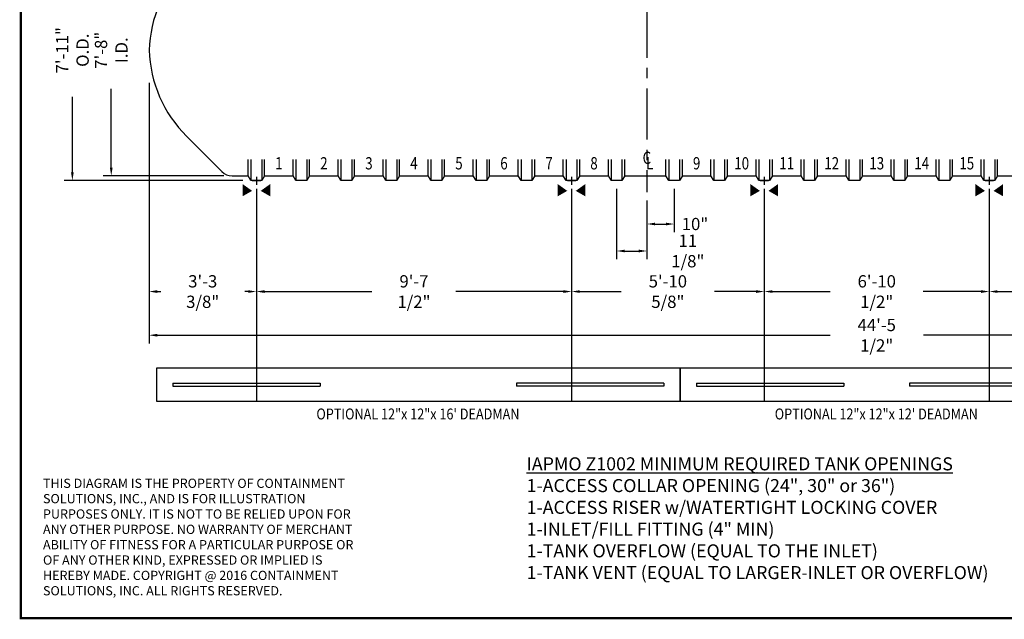
# Model space of a CAD drawing. Extents: x 121 to 722, y 64 to 504.
# Drawn here: x 121 to 482, y 64 to 284 of the extents above; entities that cross this region are included whole.
import ezdxf
from ezdxf.enums import TextEntityAlignment as Align

# ---------------------------------------------------------------- set-up
doc = ezdxf.new("R2010")
doc.units = 0
doc.header["$LTSCALE"] = 15
doc.header["$MEASUREMENT"] = 0
doc.linetypes.add('CENTER', pattern=[2, 1.25, -0.25, 0.25, -0.25])
doc.layers.get('DEFPOINTS').update_dxf_attribs({"linetype": 'CONTINUOUS'})
for name, color, linetype in [('ACCESSORIES', 3, 'CONTINUOUS'), ('BASEDWG', 6, 'CONTINUOUS'), ('BORDER', 2, 'CONTINUOUS'), ('DIM', 2, 'CONTINUOUS'), ('X-DEADMAN', 4, 'CONTINUOUS')]:
    doc.layers.add(name, color=color, linetype=linetype)
doc.styles.add('ROMANS', font='romans', dxfattribs={"width": 0.8})
doc.dimstyles.new('TANK-1', dxfattribs={"dimtxt": 4, "dimasz": 3, "dimexe": 3, "dimexo": 3, "dimgap": 2, "dimtad": 0, "dimtih": 1, "dimtoh": 1, "dimdec": 3, "dimzin": 0, "dimdsep": 46, "dimlunit": 4, "dimtxsty": 'ROMANS', "dimcen": 0.125, "dimadec": 0, "dimazin": 0, "dimtfac": 1, "dimtdec": 3, "dimtmove": 2, "dimatfit": 3, "dimfxl": 1, "dimtolj": 1, "dimtzin": 0, "dimarcsym": 0})

# ---------------------------------------------------------------- blocks, each defined once
blk = doc.blocks.new('*D6')
at = {"layer": 'DEFPOINTS', "color": 0, "transparency": 16777216}
for p in [(168.07, 263.86), (207.42, 225.11), (207.42, 184.44)]:
    blk.add_point(p, dxfattribs=at)
at = {"layer": 'DIM', "color": 0, "lineweight": -2, "transparency": 16777216}
for p, q in [((168.07, 260.86), (168.07, 181.44)), ((207.42, 222.11), (207.42, 181.44)), ((171.07, 184.44), (172.34, 184.44)), ((204.42, 184.44), (203.14, 184.44))]:
    blk.add_line(p, q, dxfattribs=at)
at = {"layer": 'DIM', "color": 0, "transparency": 16777216}
for points in [[(171.07, 184.94), (171.07, 183.94), (168.07, 184.44)], [(204.42, 184.94), (204.42, 183.94), (207.42, 184.44)]]:
    blk.add_solid(points, dxfattribs=at)
at = {"layer": 'DIM', "color": 0, "transparency": 16777216, "insert": (187.74, 184.44), "char_height": 4.5, "attachment_point": 5, "style": 'ROMANS'}
blk.add_mtext('\\A1;3\'-3 3/8"', dxfattribs=at)
blk = doc.blocks.new('*D7')
at = {"layer": 'DEFPOINTS', "color": 0, "transparency": 16777216}
for p in [(207.42, 225.11), (322.92, 225.11), (322.92, 184.44)]:
    blk.add_point(p, dxfattribs=at)
at = {"layer": 'DIM', "color": 0, "lineweight": -2, "transparency": 16777216}
for p, q in [((207.42, 222.11), (207.42, 181.44)), ((322.92, 222.11), (322.92, 181.44)), ((210.42, 184.44), (249.77, 184.44)), ((319.92, 184.44), (280.57, 184.44))]:
    blk.add_line(p, q, dxfattribs=at)
at = {"layer": 'DIM', "color": 0, "transparency": 16777216}
for points in [[(210.42, 184.94), (210.42, 183.94), (207.42, 184.44)], [(319.92, 184.94), (319.92, 183.94), (322.92, 184.44)]]:
    blk.add_solid(points, dxfattribs=at)
at = {"layer": 'DIM', "color": 0, "transparency": 16777216, "insert": (265.17, 184.44), "char_height": 4.5, "attachment_point": 5, "style": 'ROMANS'}
blk.add_mtext('\\A1;9\'-7 1/2"', dxfattribs=at)
blk = doc.blocks.new('*D8')
at = {"layer": 'DEFPOINTS', "color": 0, "transparency": 16777216}
for p in [(322.92, 225.11), (393.54, 225.11), (393.54, 184.44)]:
    blk.add_point(p, dxfattribs=at)
at = {"layer": 'DIM', "color": 0, "lineweight": -2, "transparency": 16777216}
for p, q in [((322.92, 222.11), (322.92, 181.44)), ((393.54, 222.11), (393.54, 181.44)), ((325.92, 184.44), (341.12, 184.44)), ((390.54, 184.44), (375.34, 184.44))]:
    blk.add_line(p, q, dxfattribs=at)
at = {"layer": 'DIM', "color": 0, "transparency": 16777216}
for points in [[(325.92, 184.94), (325.92, 183.94), (322.92, 184.44)], [(390.54, 184.94), (390.54, 183.94), (393.54, 184.44)]]:
    blk.add_solid(points, dxfattribs=at)
at = {"layer": 'DIM', "color": 0, "transparency": 16777216, "insert": (358.23, 184.44), "char_height": 4.5, "attachment_point": 5, "style": 'ROMANS'}
blk.add_mtext('\\A1;5\'-10 5/8"', dxfattribs=at)
blk = doc.blocks.new('*D9')
at = {"layer": 'DEFPOINTS', "color": 0, "transparency": 16777216}
for p in [(393.54, 225.11), (476.04, 225.11), (476.04, 184.44)]:
    blk.add_point(p, dxfattribs=at)
at = {"layer": 'DIM', "color": 0, "lineweight": -2, "transparency": 16777216}
for p, q in [((393.54, 222.11), (393.54, 181.44)), ((476.04, 222.11), (476.04, 181.44)), ((396.54, 184.44), (417.76, 184.44)), ((473.04, 184.44), (451.82, 184.44))]:
    blk.add_line(p, q, dxfattribs=at)
at = {"layer": 'DIM', "color": 0, "transparency": 16777216}
for points in [[(396.54, 184.94), (396.54, 183.94), (393.54, 184.44)], [(473.04, 184.94), (473.04, 183.94), (476.04, 184.44)]]:
    blk.add_solid(points, dxfattribs=at)
at = {"layer": 'DIM', "color": 0, "transparency": 16777216, "insert": (434.79, 184.44), "char_height": 4.5, "attachment_point": 5, "style": 'ROMANS'}
blk.add_mtext('\\A1;6\'-10 1/2"', dxfattribs=at)
blk = doc.blocks.new('*D10')
at = {"layer": 'DEFPOINTS', "color": 0, "transparency": 16777216}
for p in [(476.04, 225.11), (546.67, 225.11), (546.67, 184.44)]:
    blk.add_point(p, dxfattribs=at)
at = {"layer": 'DIM', "color": 0, "lineweight": -2, "transparency": 16777216}
for p, q in [((476.04, 222.11), (476.04, 181.44)), ((546.67, 222.11), (546.67, 181.44)), ((479.04, 184.44), (494.24, 184.44)), ((543.67, 184.44), (528.47, 184.44))]:
    blk.add_line(p, q, dxfattribs=at)
at = {"layer": 'DIM', "color": 0, "transparency": 16777216}
for points in [[(479.04, 184.94), (479.04, 183.94), (476.04, 184.44)], [(543.67, 184.94), (543.67, 183.94), (546.67, 184.44)]]:
    blk.add_solid(points, dxfattribs=at)
at = {"layer": 'DIM', "color": 0, "transparency": 16777216, "insert": (511.36, 184.44), "char_height": 4.5, "attachment_point": 5, "style": 'ROMANS'}
blk.add_mtext('\\A1;5\'-10 5/8"', dxfattribs=at)
blk = doc.blocks.new('*D13')
at = {"layer": 'DEFPOINTS', "color": 0, "transparency": 16777216}
for p in [(168.07, 263.86), (701.5, 263.86), (168.07, 168.44)]:
    blk.add_point(p, dxfattribs=at)
at = {"layer": 'DIM', "color": 0, "lineweight": -2, "transparency": 16777216}
for p, q in [((168.07, 260.86), (168.07, 165.44)), ((701.5, 260.86), (701.5, 165.44)), ((171.07, 168.44), (417.67, 168.44)), ((698.5, 168.44), (451.9, 168.44))]:
    blk.add_line(p, q, dxfattribs=at)
at = {"layer": 'DIM', "color": 0, "transparency": 16777216}
for points in [[(171.07, 168.94), (171.07, 167.94), (168.07, 168.44)], [(698.5, 168.94), (698.5, 167.94), (701.5, 168.44)]]:
    blk.add_solid(points, dxfattribs=at)
at = {"layer": 'DIM', "color": 0, "transparency": 16777216, "insert": (434.79, 168.44), "char_height": 4.5, "attachment_point": 5, "style": 'ROMANS'}
blk.add_mtext('\\A1;44\'-5 1/2"', dxfattribs=at)
blk = doc.blocks.new('*D14')
at = {"layer": 'DEFPOINTS', "color": 0, "transparency": 16777216}
for p in [(339.41, 225.11), (350.54, 220.86), (350.54, 199.3)]:
    blk.add_point(p, dxfattribs=at)
at = {"layer": 'DIM', "color": 0, "lineweight": -2, "transparency": 16777216}
for p, q in [((339.41, 222.11), (339.41, 196.3)), ((350.54, 217.86), (350.54, 196.3)), ((342.41, 199.3), (347.54, 199.3))]:
    blk.add_line(p, q, dxfattribs=at)
at = {"layer": 'DIM', "color": 0, "transparency": 16777216}
for points in [[(342.41, 199.8), (342.41, 198.8), (339.41, 199.3)], [(347.54, 199.8), (347.54, 198.8), (350.54, 199.3)]]:
    blk.add_solid(points, dxfattribs=at)
at = {"layer": 'DIM', "color": 0, "transparency": 16777216, "insert": (365.55, 199.3), "char_height": 4.5, "attachment_point": 5, "style": 'ROMANS'}
blk.add_mtext('\\A1;11 1/8"', dxfattribs=at)
blk = doc.blocks.new('*D15')
at = {"layer": 'DEFPOINTS', "color": 0, "transparency": 16777216}
for p in [(360.54, 225.11), (350.54, 220.86), (360.54, 209.19)]:
    blk.add_point(p, dxfattribs=at)
at = {"layer": 'DIM', "color": 0, "lineweight": -2, "transparency": 16777216}
for p, q in [((360.54, 222.11), (360.54, 206.19)), ((350.54, 217.86), (350.54, 206.19)), ((353.54, 209.19), (357.54, 209.19))]:
    blk.add_line(p, q, dxfattribs=at)
at = {"layer": 'DIM', "color": 0, "transparency": 16777216}
for points in [[(353.54, 209.69), (353.54, 208.69), (350.54, 209.19)], [(357.54, 209.69), (357.54, 208.69), (360.54, 209.19)]]:
    blk.add_solid(points, dxfattribs=at)
at = {"layer": 'DIM', "color": 0, "transparency": 16777216, "insert": (368.18, 209.19), "char_height": 4.5, "attachment_point": 5, "style": 'ROMANS'}
blk.add_mtext('\\A1;10"', dxfattribs=at)
blk = doc.blocks.new('*D20')
at = {"layer": 'DEFPOINTS', "color": 0, "transparency": 16777216}
for p in [(198.49, 318.86), (154.21, 226.86), (198.49, 226.86)]:
    blk.add_point(p, dxfattribs=at)
at = {"layer": 'DIM', "color": 0, "lineweight": -2, "transparency": 16777216}
for p, q in [((195.49, 318.86), (151.21, 318.86)), ((154.21, 315.86), (154.21, 286.97)), ((154.21, 229.86), (154.21, 258.74)), ((195.49, 226.86), (151.21, 226.86))]:
    blk.add_line(p, q, dxfattribs=at)
at = {"layer": 'DIM', "color": 0, "transparency": 16777216}
for points in [[(153.71, 315.86), (154.71, 315.86), (154.21, 318.86)], [(153.71, 229.86), (154.71, 229.86), (154.21, 226.86)]]:
    blk.add_solid(points, dxfattribs=at)
at = {"layer": 'DIM', "color": 0, "transparency": 16777216, "insert": (154.21, 272.86), "char_height": 4.5, "attachment_point": 5, "rotation": 90, "style": 'ROMANS'}
blk.add_mtext('\\A1;7\'-8" I.D.', dxfattribs=at)
blk = doc.blocks.new('*D21')
at = {"layer": 'DEFPOINTS', "color": 0, "transparency": 16777216}
for p in [(139.96, 320.61), (205.41, 320.61), (205.41, 225.11)]:
    blk.add_point(p, dxfattribs=at)
at = {"layer": 'DIM', "color": 0, "lineweight": -2, "transparency": 16777216}
for p, q in [((202.41, 320.61), (136.96, 320.61)), ((139.96, 317.61), (139.96, 289.88)), ((139.96, 228.11), (139.96, 255.83)), ((202.41, 225.11), (136.96, 225.11))]:
    blk.add_line(p, q, dxfattribs=at)
at = {"layer": 'DIM', "color": 0, "transparency": 16777216}
for points in [[(139.46, 317.61), (140.46, 317.61), (139.96, 320.61)], [(139.46, 228.11), (140.46, 228.11), (139.96, 225.11)]]:
    blk.add_solid(points, dxfattribs=at)
at = {"layer": 'DIM', "color": 0, "transparency": 16777216, "insert": (139.96, 272.86), "char_height": 4.5, "attachment_point": 5, "rotation": 90, "style": 'ROMANS'}
blk.add_mtext('\\A1;7\'-11" O.D.', dxfattribs=at)
blk = doc.blocks.new('hd-8below')
at = {"layer": 'ACCESSORIES'}
for p, q in [((-2.5, 79.77), (2.5, 79.77)), ((-2.5, 79.77), (2.5, 76.23)), ((2.5, 79.77), (-2.5, 76.23)), ((-2.5, 76.23), (-2.5, 79.77)), ((2.5, 79.77), (2.5, 76.23)), ((2.5, 76.23), (-2.5, 76.23))]:
    blk.add_line(p, q, dxfattribs=at)
for points in [[(-1.57, -115.51), (-5.07, -117.51), (-1.57, -115.51), (-5.07, -113.01)], [(1.57, -115.51), (5.07, -117.51), (1.57, -115.51), (5.07, -113.01)]]:
    blk.add_solid(points, dxfattribs=at)
at = {"layer": 'DEFPOINTS'}
for p, q in [((-1.51, -111.74), (1.61, -111.74)), ((0.01, -110.39), (0.01, -113.34))]:
    blk.add_line(p, q, dxfattribs=at)

msp = doc.modelspace()

# ---------------------------------------------------------------- linework, layer by layer
at = {"layer": 'BASEDWG', "color": 5, "linetype": 'CENTER'}
msp.add_line((350.5353, 318.8557), (350.5353, 220.8557), dxfattribs=at)
at = {"layer": 'BASEDWG'}
for p, q in [((204.4103, 226.8557), (204.4103, 232.8557)), ((205.4103, 232.8557), (205.4103, 225.1057)), ((209.4103, 232.8557), (209.4103, 225.1057)), ((210.4103, 226.8557), (210.4103, 232.8557)), ((220.9103, 226.8557), (220.9103, 232.8557)), ((221.9103, 232.8557), (221.9103, 225.1057)), ((225.9103, 232.8557), (225.9103, 225.1057)), ((226.9103, 226.8557), (226.9103, 232.8557)), ((237.4103, 226.8557), (237.4103, 232.8557)), ((238.4103, 232.8557), (238.4103, 225.1057)), ((242.4103, 232.8557), (242.4103, 225.1057)), ((243.4103, 226.8557), (243.4103, 232.8557)), ((253.9103, 226.8557), (253.9103, 232.8557)), ((254.9103, 232.8557), (254.9103, 225.1057)), ((258.9103, 232.8557), (258.9103, 225.1057)), ((259.9103, 226.8557), (259.9103, 232.8557)), ((270.4103, 226.8557), (270.4103, 232.8557)), ((271.4103, 232.8557), (271.4103, 225.1057)), ((275.4103, 232.8557), (275.4103, 225.1057)), ((276.4103, 226.8557), (276.4103, 232.8557)), ((286.9103, 226.8557), (286.9103, 232.8557)), ((287.9103, 232.8557), (287.9103, 225.1057)), ((291.9103, 232.8557), (291.9103, 225.1057)), ((292.9103, 226.8557), (292.9103, 232.8557)), ((303.4103, 226.8557), (303.4103, 232.8557)), ((304.4103, 232.8557), (304.4103, 225.1057)), ((308.4103, 232.8557), (308.4103, 225.1057)), ((309.4103, 226.8557), (309.4103, 232.8557)), ((319.9103, 226.8557), (319.9103, 232.8557)), ((320.9103, 232.8557), (320.9103, 225.1057)), ((324.9103, 232.8557), (324.9103, 225.1057)), ((325.9103, 226.8557), (325.9103, 232.8557)), ((336.4103, 226.8557), (336.4103, 232.8557)), ((337.4103, 232.8557), (337.4103, 225.1057)), ((341.4103, 232.8557), (341.4103, 225.1057)), ((342.4103, 226.8557), (342.4103, 232.8557)), ((357.5353, 226.8557), (357.5353, 232.8557)), ((358.5353, 232.8557), (358.5353, 225.1057)), ((362.5353, 232.8557), (362.5353, 225.1057)), ((363.5353, 226.8557), (363.5353, 232.8557)), ((374.0353, 226.8557), (374.0353, 232.8557)), ((375.0353, 232.8557), (375.0353, 225.1057)), ((379.0353, 232.8557), (379.0353, 225.1057)), ((380.0353, 226.8557), (380.0353, 232.8557)), ((390.5353, 226.8557), (390.5353, 232.8557)), ((391.5353, 232.8557), (391.5353, 225.1057)), ((395.5353, 232.8557), (395.5353, 225.1057)), ((396.5353, 226.8557), (396.5353, 232.8557)), ((407.0353, 226.8557), (407.0353, 232.8557)), ((408.0353, 232.8557), (408.0353, 225.1057)), ((412.0353, 232.8557), (412.0353, 225.1057)), ((413.0353, 226.8557), (413.0353, 232.8557)), ((423.5353, 226.8557), (423.5353, 232.8557)), ((424.5353, 232.8557), (424.5353, 225.1057)), ((428.5353, 232.8557), (428.5353, 225.1057)), ((429.5353, 226.8557), (429.5353, 232.8557)), ((440.0353, 226.8557), (440.0353, 232.8557)), ((441.0353, 232.8557), (441.0353, 225.1057)), ((445.0353, 232.8557), (445.0353, 225.1057)), ((446.0353, 226.8557), (446.0353, 232.8557)), ((456.5353, 226.8557), (456.5353, 232.8557)), ((457.5353, 232.8557), (457.5353, 225.1057)), ((461.5353, 232.8557), (461.5353, 225.1057)), ((462.5353, 226.8557), (462.5353, 232.8557)), ((473.0353, 226.8557), (473.0353, 232.8557)), ((474.0353, 232.8557), (474.0353, 225.1057)), ((478.0353, 232.8557), (478.0353, 225.1057)), ((479.0353, 226.8557), (479.0353, 232.8557)), ((205.4103, 225.1057), (204.4103, 226.8557)), ((209.4103, 225.1057), (205.4103, 225.1057)), ((210.4103, 226.8557), (209.4103, 225.1057)), ((210.4103, 226.8557), (220.9103, 226.8557)), ((221.9103, 225.1057), (220.9103, 226.8557)), ((225.9103, 225.1057), (221.9103, 225.1057)), ((226.9103, 226.8557), (225.9103, 225.1057)), ((226.9103, 226.8557), (237.4103, 226.8557)), ((238.4103, 225.1057), (237.4103, 226.8557)), ((242.4103, 225.1057), (238.4103, 225.1057)), ((243.4103, 226.8557), (242.4103, 225.1057)), ((243.4103, 226.8557), (253.9103, 226.8557)), ((254.9103, 225.1057), (253.9103, 226.8557)), ((258.9103, 225.1057), (254.9103, 225.1057)), ((259.9103, 226.8557), (258.9103, 225.1057)), ((259.9103, 226.8557), (270.4103, 226.8557)), ((271.4103, 225.1057), (270.4103, 226.8557)), ((275.4103, 225.1057), (271.4103, 225.1057)), ((276.4103, 226.8557), (275.4103, 225.1057)), ((276.4103, 226.8557), (286.9103, 226.8557)), ((287.9103, 225.1057), (286.9103, 226.8557)), ((291.9103, 225.1057), (287.9103, 225.1057)), ((292.9103, 226.8557), (291.9103, 225.1057)), ((292.9103, 226.8557), (303.4103, 226.8557)), ((304.4103, 225.1057), (303.4103, 226.8557)), ((308.4103, 225.1057), (304.4103, 225.1057)), ((309.4103, 226.8557), (308.4103, 225.1057)), ((309.4103, 226.8557), (319.9103, 226.8557)), ((320.9103, 225.1057), (319.9103, 226.8557)), ((324.9103, 225.1057), (320.9103, 225.1057)), ((325.9103, 226.8557), (324.9103, 225.1057)), ((325.9103, 226.8557), (336.4103, 226.8557)), ((337.4103, 225.1057), (336.4103, 226.8557)), ((341.4103, 225.1057), (337.4103, 225.1057)), ((342.4103, 226.8557), (341.4103, 225.1057)), ((342.4103, 226.8557), (357.5353, 226.8557)), ((358.5353, 225.1057), (357.5353, 226.8557)), ((362.5353, 225.1057), (358.5353, 225.1057)), ((363.5353, 226.8557), (362.5353, 225.1057)), ((363.5353, 226.8557), (374.0353, 226.8557)), ((375.0353, 225.1057), (374.0353, 226.8557)), ((379.0353, 225.1057), (375.0353, 225.1057)), ((380.0353, 226.8557), (379.0353, 225.1057)), ((380.0353, 226.8557), (390.5353, 226.8557)), ((391.5353, 225.1057), (390.5353, 226.8557)), ((395.5353, 225.1057), (391.5353, 225.1057)), ((396.5353, 226.8557), (395.5353, 225.1057)), ((396.5353, 226.8557), (407.0353, 226.8557)), ((408.0353, 225.1057), (407.0353, 226.8557)), ((412.0353, 225.1057), (408.0353, 225.1057)), ((413.0353, 226.8557), (412.0353, 225.1057)), ((413.0353, 226.8557), (423.5353, 226.8557)), ((424.5353, 225.1057), (423.5353, 226.8557)), ((428.5353, 225.1057), (424.5353, 225.1057)), ((429.5353, 226.8557), (428.5353, 225.1057)), ((429.5353, 226.8557), (440.0353, 226.8557)), ((441.0353, 225.1057), (440.0353, 226.8557)), ((445.0353, 225.1057), (441.0353, 225.1057)), ((446.0353, 226.8557), (445.0353, 225.1057)), ((446.0353, 226.8557), (456.5353, 226.8557)), ((457.5353, 225.1057), (456.5353, 226.8557)), ((461.5353, 225.1057), (457.5353, 225.1057)), ((462.5353, 226.8557), (461.5353, 225.1057)), ((462.5353, 226.8557), (473.0353, 226.8557)), ((474.0353, 225.1057), (473.0353, 226.8557)), ((478.0353, 225.1057), (474.0353, 225.1057)), ((479.0353, 226.8557), (478.0353, 225.1057)), ((479.0353, 226.8557), (489.5353, 226.8557))]:
    msp.add_line(p, q, dxfattribs=at)
msp.add_lwpolyline([(204.4103, 318.8557), (198.4887, 318.8557, 0.20315316), (194.7948, 317.2902), (181.8304, 304.3742, 0.19124666), (168.0894, 272.8557, 0.19124666), (181.8304, 241.3372), (194.7948, 228.4212, 0.20315316), (198.4887, 226.8557), (204.4103, 226.8557)], format="xyb", dxfattribs=at)
msp.add_arc((214.6543, 274.8206), 46.5905, 182.1594, 182.417102, dxfattribs=at)
at = {"layer": 'BORDER', "const_width": 0.875}
msp.add_lwpolyline([(721.8402, 64.7962), (121.0902, 64.7962), (121.0902, 503.2962), (721.8402, 503.2962)], close=True, dxfattribs=at)
at = {"layer": 'X-DEADMAN', "color": 1}
for p, q in [((207.4179, 184.4372), (207.4179, 144.3182)), ((322.9179, 184.4372), (322.9179, 144.3182)), ((393.5429, 184.4372), (393.5429, 144.3182)), ((476.0429, 184.4372), (476.0429, 144.3182)), ((362.7853, 156.3182), (170.7853, 156.3182)), ((170.7853, 156.3182), (170.7853, 144.3182)), ((362.7853, 144.3182), (362.7853, 156.3182)), ((506.7853, 156.3182), (362.7853, 156.3182)), ((362.7853, 156.3182), (362.7853, 144.3182)), ((176.7853, 150.8182), (230.7853, 150.8182)), ((176.7853, 150.8182), (176.7853, 149.8182)), ((176.7853, 149.8182), (230.7853, 149.8182)), ((230.7853, 150.8182), (230.7853, 149.8182)), ((356.7853, 150.8182), (302.7853, 150.8182)), ((302.7853, 150.8182), (302.7853, 149.8182)), ((356.7853, 149.8182), (302.7853, 149.8182)), ((356.7853, 150.8182), (356.7853, 149.8182)), ((368.7853, 150.8182), (422.7853, 150.8182)), ((368.7853, 150.8182), (368.7853, 149.8182)), ((368.7853, 149.8182), (422.7853, 149.8182)), ((422.7853, 150.8182), (422.7853, 149.8182)), ((500.7853, 150.8182), (446.7853, 150.8182)), ((446.7853, 150.8182), (446.7853, 149.8182)), ((500.7853, 149.8182), (446.7853, 149.8182)), ((170.7853, 144.3182), (362.7853, 144.3182)), ((362.7853, 144.3182), (506.7853, 144.3182))]:
    msp.add_line(p, q, dxfattribs=at)

# ---------------------------------------------------------------- block references
at = {"layer": 'ACCESSORIES'}
for p in [(207.4103, 336.8452), (322.9103, 336.8452), (393.5353, 336.8452), (476.0353, 336.8452)]:
    msp.add_blockref('hd-8below', p, dxfattribs=at)

# ---------------------------------------------------------------- texts
at = {"layer": 'BASEDWG', "style": 'ROMANS', "width": 0.8}
for s, p in [('C', (350.5353, 232.8557)), ('1', (215.6603, 230.8557)), ('2', (232.1603, 230.8557)), ('3', (248.6603, 230.8557)), ('4', (265.1603, 230.8557)), ('5', (281.6603, 230.8557)), ('6', (298.1603, 230.8557)), ('7', (314.6603, 230.8557)), ('8', (331.1603, 230.8557)), ('L', (351.5823, 230.8557)), ('9', (368.7853, 230.8557)), ('10', (385.2853, 230.8557)), ('11', (401.7853, 230.8557)), ('12', (418.2853, 230.8557)), ('13', (434.7853, 230.8557)), ('14', (451.2853, 230.8557)), ('15', (467.7853, 230.8557))]:
    msp.add_text(s, height=4.5, dxfattribs=at).set_placement(p, align=Align.MIDDLE)
at = {"layer": 'BORDER', "insert": (306.4675, 123.7084), "char_height": 4.78125, "attachment_point": 1, "style": 'ROMANS'}
msp.add_mtext_dynamic_manual_height_columns('{\\LIAPMO Z1002 MINIMUM REQUIRED TANK OPENINGS\\P}1-ACCESS COLLAR OPENING (24", 30" or 36")\\P1-ACCESS RISER w/WATERTIGHT LOCKING COVER\\P1-INLET/FILL FITTING (4" MIN)\\P1-TANK OVERFLOW (EQUAL TO THE INLET)\\P1-TANK VENT (EQUAL TO LARGER-INLET OR OVERFLOW)', width=217.768714, gutter_width=25, heights=[0], dxfattribs=at)
at = {"layer": 'BORDER', "insert": (129.193, 115.8809), "char_height": 3.375, "width": 114.71118, "attachment_point": 1, "style": 'ROMANS'}
msp.add_mtext('THIS DIAGRAM IS THE PROPERTY OF CONTAINMENT SOLUTIONS, INC., AND IS FOR ILLUSTRATION PURPOSES ONLY. IT IS NOT TO BE RELIED UPON FOR ANY OTHER PURPOSE. NO WARRANTY OF MERCHANT ABILITY OF FITNESS FOR A PARTICULAR PURPOSE OR OF ANY OTHER KIND, EXPRESSED OR IMPLIED IS HEREBY MADE. COPYRIGHT @ 2016 CONTAINMENT SOLUTIONS, INC. ALL RIGHTS RESERVED.', dxfattribs=at)
at = {"layer": 'X-DEADMAN', "color": 1, "style": 'ROMANS', "width": 0.85}
for s, p in [('OPTIONAL 12"x 12"x 16\' DEADMAN', (266.6264, 139.0694)), ('OPTIONAL 12"x 12"x 12\' DEADMAN', (434.6264, 139.0694))]:
    msp.add_text(s, height=4, dxfattribs=at).set_placement(p, align=Align.MIDDLE)

# ---------------------------------------------------------------- dimensions: what is measured, and where the dimension line sits
at = {"layer": 'DIM'}
for base, p1, p2, text, picture, middle in [((139.961, 320.6057), (205.4103, 225.1057), (205.4103, 320.6057), '7\'-11" O.D.', '*D21', (139.961, 272.8557)), ((154.2144, 226.8557), (198.4887, 318.8557), (198.4887, 226.8557), '<> I.D.', '*D20', (154.2144, 272.8557))]:
    dim = msp.add_linear_dim(base=base, p1=p1, p2=p2, angle=90, text=text, dimstyle='TANK-1', override={"dimtxt": 4.5, "dimgap": 1, "dimzin": 3, "dimtdec": 4, "dimfrac": 2}, dxfattribs=at)
    dim.commit()
    dim.dimension.update_dxf_attribs({"geometry": picture, "text_midpoint": middle, "text_rotation": 90})
for base, p1, p2, picture, middle in [((207.4179, 184.4372), (168.066, 263.8557), (207.4179, 225.1057), '*D6', (187.7419, 184.4372)), ((168.066, 168.4373), (701.5046, 263.8557), (168.066, 263.8557), '*D13', (434.7853, 168.4373)), ((322.9179, 184.4372), (207.4179, 225.1057), (322.9179, 225.1057), '*D7', (265.1679, 184.4372)), ((393.5429, 184.4372), (322.9179, 225.1057), (393.5429, 225.1057), '*D8', (358.2304, 184.4372)), ((476.0429, 184.4372), (393.5429, 225.1057), (476.0429, 225.1057), '*D9', (434.7929, 184.4372)), ((546.6679, 184.4372), (476.0429, 225.1057), (546.6679, 225.1057), '*D10', (511.3554, 184.4372))]:
    dim = msp.add_linear_dim(base=base, p1=p1, p2=p2, dimstyle='TANK-1', override={"dimtxt": 4.5, "dimgap": 1, "dimzin": 3, "dimtdec": 4, "dimfrac": 2}, dxfattribs=at)
    dim.commit()
    dim.dimension.update_dxf_attribs({"geometry": picture, "text_midpoint": middle})
for base, p1, p2, picture, middle in [((350.5353, 199.3038), (339.4103, 225.1057), (350.5353, 220.8557), '*D14', (365.5542, 199.3038)), ((360.5353, 209.186), (350.5353, 220.8557), (360.5353, 225.1057), '*D15', (368.1818, 209.186))]:
    dim = msp.add_linear_dim(base=base, p1=p1, p2=p2, dimstyle='TANK-1', override={"dimtxt": 4.5, "dimgap": 1, "dimzin": 3, "dimtdec": 4, "dimfrac": 2}, dxfattribs=at)
    dim.commit()
    dim.dimension.update_dxf_attribs({"geometry": picture, "text_midpoint": middle, "dimtype": 160})

doc.saveas('drawing.dxf')
